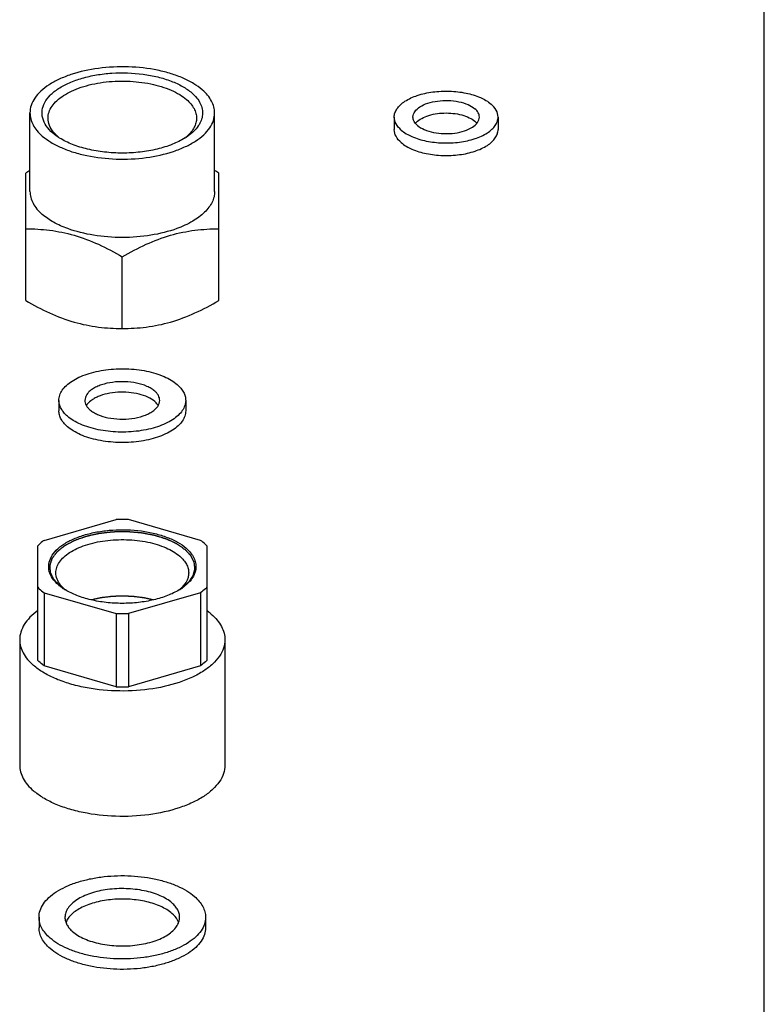
# Model space of a CAD drawing. Units: millimetres. Extents: x -1 to 1401, y -1 to 1981.
# Drawn here: x 837 to 898, y 1116 to 1197 of the extents above; entities that cross this region are included whole.
import ezdxf

# ---------------------------------------------------------------- set-up
doc = ezdxf.new("R2010")
doc.units = ezdxf.units.MM
doc.header["$LTSCALE"] = 129.066667
doc.layers.get('0').update_dxf_attribs({"linetype": 'CONTINUOUS'})
for name, color, linetype in [('02___PRT_ALL_AXES', 7, 'CONTINUOUS'), ('DETAILS', 7, 'CONTINUOUS'), ('GEOM', 7, 'CONTINUOUS')]:
    doc.layers.add(name, color=color, linetype=linetype)

msp = doc.modelspace()

# ---------------------------------------------------------------- linework, layer by layer
at = {"color": 7, "linetype": 'CONTINUOUS'}
for p, q in [((836.719, 1145.91), (836.719, 1135.518)), ((853.719, 1145.91), (853.719, 1135.518))]:
    msp.add_line(p, q, dxfattribs=at)
for centre, radius, start, end in [((842.308, 1153.186), 3.622, 229.11493, 230.76553), ((842.587, 1153.536), 4.07, 230.83076, 234.75152), ((848.228, 1152.134), 2.702, 315.77047, 316.17799), ((842.948, 1154.053), 4.701, 234.79804, 238.62829), ((842.57, 1152.52), 3.23, 229.10991, 230.15356), ((847.552, 1153.96), 4.59, 301.29012, 305.23975)]:
    msp.add_arc(centre, radius, start, end, dxfattribs=at)
for points, knots in [([(839.937, 1150.448), (839.751, 1150.608), (839.432, 1150.946), (839.136, 1151.549), (839.092, 1152.185), (839.308, 1152.804), (839.753, 1153.37), (840.399, 1153.873), (841.221, 1154.301), (842.191, 1154.642), (843.274, 1154.884), (844.821, 1155.061), (846.395, 1155.012), (847.898, 1154.734), (848.91, 1154.425), (849.784, 1154.025), (850.288, 1153.683), (850.502, 1153.498)], [0, 0, 0, 0, 0.049833, 0.093395, 0.134002, 0.176125, 0.223616, 0.278557, 0.341387, 0.411397, 0.487122, 0.566621, 0.727744, 0.804961, 0.877068, 0.942411, 1, 1, 1, 1]), ([(839.719, 1151.453), (839.719, 1151.604), (839.773, 1151.92), (840.005, 1152.366), (840.373, 1152.779), (840.868, 1153.154), (841.474, 1153.483), (842.445, 1153.863), (843.827, 1154.162), (845.571, 1154.244), (847.281, 1154.053), (848.784, 1153.608), (849.647, 1153.118), (849.982, 1152.828)], [0, 0, 0, 0, 0.038828, 0.08054, 0.127225, 0.179953, 0.238926, 0.303722, 0.446864, 0.599577, 0.749849, 0.886149, 1, 1, 1, 1]), ([(849.982, 1152.828), (850.097, 1152.729), (850.302, 1152.524), (850.539, 1152.181), (850.686, 1151.822), (850.719, 1151.573), (850.719, 1151.453)], [0, 0, 0, 0, 0.282031, 0.538318, 0.774656, 1, 1, 1, 1]), ([(850.502, 1153.498), (850.639, 1153.379), (850.884, 1153.132), (851.158, 1152.715), (851.311, 1152.276), (851.334, 1151.828), (851.226, 1151.384), (850.994, 1150.958), (850.646, 1150.557), (850.358, 1150.324), (850.2, 1150.212)], [0, 0, 0, 0, 0.137932, 0.262318, 0.376793, 0.486875, 0.599081, 0.71943, 0.852271, 1, 1, 1, 1]), ([(840.104, 1150.443), (839.985, 1150.593), (839.792, 1150.911), (839.719, 1151.279), (839.719, 1151.453)], [0, 0, 0, 0, 0.522823, 1, 1, 1, 1]), ([(850.719, 1151.453), (850.719, 1151.35), (850.695, 1151.14), (850.549, 1150.716), (850.341, 1150.433), (850.178, 1150.263)], [0, 0, 0, 0, 0.231255, 0.470865, 1, 1, 1, 1]), ([(840.274, 1150.25), (840.258, 1150.266), (840.199, 1150.328), (840.143, 1150.393), (840.104, 1150.443)], [0, 0, 0, 0, 0.255405, 1, 1, 1, 1]), ([(840.456, 1150.078), (840.44, 1150.092), (840.377, 1150.147), (840.317, 1150.205), (840.274, 1150.25)], [0, 0, 0, 0, 0.254908, 1, 1, 1, 1]), ([(850.165, 1150.249), (850.147, 1150.231), (850.073, 1150.158), (849.996, 1150.088), (849.936, 1150.038)], [0, 0, 0, 0, 0.243947, 1, 1, 1, 1]), ([(849.935, 1150.038), (849.63, 1149.852), (848.943, 1149.526), (847.803, 1149.183), (846.541, 1148.97), (845.217, 1148.898), (843.894, 1148.97), (842.632, 1149.184), (841.493, 1149.527), (840.806, 1149.854), (840.501, 1150.039)], [0, 0, 0, 0, 0.109331, 0.23164, 0.363379, 0.500051, 0.636716, 0.768434, 0.890713, 1, 1, 1, 1]), ([(847.788, 1149.208), (847.687, 1149.23), (847.535, 1149.262), (847.358, 1149.3), (847.256, 1149.322), (847.18, 1149.339), (847.117, 1149.352), (847.066, 1149.363), (847.035, 1149.37), (847.009, 1149.375), (846.993, 1149.379), (846.982, 1149.381), (846.976, 1149.382), (846.969, 1149.383), (846.961, 1149.384), (846.941, 1149.387), (846.911, 1149.39), (846.871, 1149.395), (846.83, 1149.4), (846.777, 1149.407), (846.683, 1149.419), (846.55, 1149.436), (846.416, 1149.452), (846.322, 1149.464), (846.269, 1149.471), (846.229, 1149.476), (846.189, 1149.481), (846.159, 1149.484), (846.138, 1149.487), (846.13, 1149.488), (846.123, 1149.489), (846.116, 1149.489), (846.104, 1149.49), (846.087, 1149.491), (846.059, 1149.492), (846.023, 1149.493), (845.967, 1149.495), (845.897, 1149.498), (845.813, 1149.502), (845.729, 1149.505), (845.645, 1149.509), (845.56, 1149.512), (845.476, 1149.516), (845.406, 1149.519), (845.35, 1149.521), (845.308, 1149.523), (845.273, 1149.524), (845.248, 1149.525), (845.234, 1149.526), (845.223, 1149.527), (845.213, 1149.526), (845.199, 1149.525), (845.175, 1149.524), (845.141, 1149.523), (845.1, 1149.521), (845.045, 1149.519), (844.976, 1149.516), (844.894, 1149.513), (844.811, 1149.51), (844.729, 1149.507), (844.646, 1149.503), (844.564, 1149.5), (844.495, 1149.497), (844.44, 1149.495), (844.406, 1149.494), (844.378, 1149.493), (844.361, 1149.492), (844.348, 1149.492), (844.337, 1149.491), (844.327, 1149.489), (844.306, 1149.487), (844.276, 1149.483), (844.235, 1149.478), (844.194, 1149.473), (844.139, 1149.466), (844.043, 1149.454), (843.907, 1149.437), (843.77, 1149.42), (843.674, 1149.409), (843.619, 1149.402), (843.578, 1149.397), (843.537, 1149.392), (843.507, 1149.388), (843.486, 1149.386), (843.478, 1149.384), (843.471, 1149.384), (843.464, 1149.382), (843.453, 1149.38), (843.437, 1149.377), (843.411, 1149.371), (843.38, 1149.364), (843.328, 1149.353), (843.264, 1149.34), (843.188, 1149.323), (843.085, 1149.301), (842.906, 1149.263), (842.753, 1149.23), (842.651, 1149.208)], [0, 0, 0, 0, 0.0625, 0.09375, 0.109375, 0.125, 0.140625, 0.148438, 0.15625, 0.160156, 0.164062, 0.166016, 0.166992, 0.167969, 0.169922, 0.171875, 0.179688, 0.1875, 0.195312, 0.203125, 0.21875, 0.25, 0.28125, 0.296875, 0.304688, 0.3125, 0.320312, 0.328125, 0.330078, 0.332031, 0.333008, 0.333984, 0.335938, 0.339844, 0.34375, 0.351562, 0.359375, 0.375, 0.390625, 0.40625, 0.421875, 0.4375, 0.453125, 0.46875, 0.476562, 0.484375, 0.492188, 0.496094, 0.498047, 0.5, 0.501953, 0.503906, 0.507812, 0.515625, 0.523438, 0.53125, 0.546875, 0.5625, 0.578125, 0.59375, 0.609375, 0.625, 0.640625, 0.648438, 0.65625, 0.660156, 0.664062, 0.666016, 0.667969, 0.669922, 0.671875, 0.679688, 0.6875, 0.695312, 0.703125, 0.71875, 0.75, 0.78125, 0.796875, 0.804688, 0.8125, 0.820312, 0.828125, 0.830078, 0.832031, 0.833008, 0.833984, 0.835938, 0.839844, 0.84375, 0.851562, 0.859375, 0.875, 0.890625, 0.90625, 0.9375, 1, 1, 1, 1]), ([(838.215, 1148.318), (837.987, 1148.152), (837.575, 1147.805), (837.091, 1147.207), (836.789, 1146.571), (836.719, 1146.125), (836.719, 1145.91)], [0, 0, 0, 0, 0.288766, 0.546891, 0.78043, 1, 1, 1, 1]), ([(852.581, 1148.035), (852.552, 1148.06), (852.436, 1148.158), (852.315, 1148.252), (852.221, 1148.32)], [0, 0, 0, 0, 0.244522, 1, 1, 1, 1]), ([(852.581, 1148.035), (852.757, 1147.882), (853.074, 1147.566), (853.441, 1147.036), (853.668, 1146.48), (853.719, 1146.097), (853.719, 1145.91)], [0, 0, 0, 0, 0.282052, 0.538324, 0.774662, 1, 1, 1, 1]), ([(836.719, 1145.91), (836.719, 1145.724), (836.771, 1145.34), (836.997, 1144.785), (837.365, 1144.254), (837.682, 1143.938), (837.858, 1143.785)], [0, 0, 0, 0, 0.225338, 0.461676, 0.717948, 1, 1, 1, 1]), ([(853.719, 1145.91), (853.719, 1145.676), (853.636, 1145.188), (853.278, 1144.5), (852.708, 1143.86), (851.945, 1143.281), (851.007, 1142.772), (849.507, 1142.186), (847.37, 1141.724), (844.676, 1141.596), (842.428, 1141.847), (840.752, 1142.273), (839.637, 1142.68), (838.668, 1143.173), (838.104, 1143.572), (837.858, 1143.785)], [0, 0, 0, 0, 0.038809, 0.0805, 0.127163, 0.179864, 0.238807, 0.303571, 0.446642, 0.599278, 0.749474, 0.820053, 0.885888, 0.946044, 1, 1, 1, 1]), ([(836.719, 1135.518), (836.719, 1135.332), (836.771, 1134.948), (836.997, 1134.393), (837.365, 1133.862), (837.682, 1133.546), (837.858, 1133.393)], [0, 0, 0, 0, 0.225338, 0.461676, 0.717948, 1, 1, 1, 1]), ([(853.719, 1135.518), (853.719, 1135.284), (853.636, 1134.796), (853.278, 1134.108), (852.708, 1133.468), (851.945, 1132.888), (851.007, 1132.38), (849.507, 1131.794), (847.37, 1131.332), (844.676, 1131.204), (842.428, 1131.455), (840.752, 1131.88), (839.637, 1132.288), (838.668, 1132.781), (838.104, 1133.18), (837.858, 1133.393)], [0, 0, 0, 0, 0.038809, 0.0805, 0.127163, 0.179864, 0.238807, 0.303571, 0.446642, 0.599278, 0.749474, 0.820053, 0.885888, 0.946044, 1, 1, 1, 1])]:
    msp.add_open_spline(points, degree=3, knots=knots, dxfattribs=at)
at = {"color": 2, "linetype": 'CONTINUOUS'}
for points, knots in [([(840.023, 1150.386), (839.983, 1150.43), (839.922, 1150.497), (839.842, 1150.586), (839.781, 1150.652), (839.731, 1150.708), (839.691, 1150.752), (839.66, 1150.786), (839.63, 1150.819), (839.605, 1150.847), (839.585, 1150.869), (839.572, 1150.883), (839.562, 1150.894), (839.555, 1150.902), (839.548, 1150.909), (839.544, 1150.914), (839.541, 1150.917), (839.539, 1150.919), (839.538, 1150.921), (839.537, 1150.924), (839.535, 1150.929), (839.531, 1150.937), (839.527, 1150.946), (839.521, 1150.958), (839.514, 1150.973), (839.503, 1150.996), (839.489, 1151.026), (839.473, 1151.062), (839.456, 1151.097), (839.434, 1151.145), (839.406, 1151.204), (839.378, 1151.263), (839.356, 1151.311), (839.339, 1151.347), (839.322, 1151.382), (839.308, 1151.412), (839.297, 1151.436), (839.29, 1151.451), (839.285, 1151.462), (839.28, 1151.471), (839.277, 1151.479), (839.274, 1151.484), (839.273, 1151.487), (839.272, 1151.489), (839.272, 1151.491), (839.272, 1151.494), (839.271, 1151.5), (839.271, 1151.507), (839.27, 1151.517), (839.269, 1151.529), (839.268, 1151.544), (839.266, 1151.568), (839.264, 1151.599), (839.262, 1151.635), (839.259, 1151.672), (839.256, 1151.721), (839.252, 1151.782), (839.247, 1151.843), (839.244, 1151.891), (839.241, 1151.928), (839.239, 1151.958), (839.238, 1151.983), (839.236, 1152.001), (839.235, 1152.019), (839.234, 1152.035), (839.233, 1152.047), (839.232, 1152.056), (839.232, 1152.064), (839.231, 1152.069), (839.231, 1152.072), (839.231, 1152.074), (839.232, 1152.077), (839.233, 1152.08), (839.235, 1152.085), (839.237, 1152.093), (839.24, 1152.102), (839.244, 1152.114), (839.249, 1152.129), (839.255, 1152.148), (839.261, 1152.166), (839.269, 1152.191), (839.279, 1152.221), (839.291, 1152.258), (839.307, 1152.307), (839.327, 1152.368), (839.347, 1152.43), (839.364, 1152.479), (839.376, 1152.515), (839.388, 1152.552), (839.398, 1152.583), (839.406, 1152.607), (839.411, 1152.623), (839.415, 1152.635), (839.418, 1152.644), (839.42, 1152.652), (839.422, 1152.657), (839.423, 1152.66), (839.423, 1152.662), (839.425, 1152.664), (839.427, 1152.667), (839.431, 1152.672), (839.437, 1152.679), (839.443, 1152.688), (839.452, 1152.699), (839.462, 1152.714), (839.48, 1152.737), (839.501, 1152.765), (839.527, 1152.799), (839.552, 1152.834), (839.587, 1152.879), (839.63, 1152.936), (839.673, 1152.993), (839.707, 1153.039), (839.733, 1153.073), (839.758, 1153.108), (839.78, 1153.136), (839.797, 1153.159), (839.808, 1153.173), (839.816, 1153.185), (839.823, 1153.193), (839.828, 1153.2), (839.832, 1153.205), (839.834, 1153.208), (839.836, 1153.21), (839.838, 1153.212), (839.841, 1153.215), (839.847, 1153.219), (839.855, 1153.226), (839.865, 1153.234), (839.878, 1153.244), (839.894, 1153.257), (839.919, 1153.278), (839.951, 1153.304), (839.99, 1153.335), (840.029, 1153.366), (840.08, 1153.407), (840.144, 1153.459), (840.209, 1153.511), (840.26, 1153.553), (840.299, 1153.584), (840.337, 1153.615), (840.369, 1153.641), (840.395, 1153.661), (840.411, 1153.674), (840.424, 1153.685), (840.434, 1153.692), (840.442, 1153.699), (840.447, 1153.704), (840.45, 1153.706), (840.453, 1153.708), (840.456, 1153.71), (840.46, 1153.712), (840.467, 1153.716), (840.478, 1153.721), (840.49, 1153.728), (840.507, 1153.737), (840.528, 1153.748), (840.561, 1153.766), (840.603, 1153.788), (840.652, 1153.815), (840.702, 1153.842), (840.769, 1153.878), (840.852, 1153.922), (840.935, 1153.967), (841.002, 1154.002), (841.052, 1154.029), (841.102, 1154.056), (841.143, 1154.078), (841.177, 1154.096), (841.197, 1154.107), (841.214, 1154.116), (841.226, 1154.123), (841.237, 1154.128), (841.244, 1154.132), (841.248, 1154.135), (841.251, 1154.136), (841.255, 1154.138), (841.26, 1154.139), (841.269, 1154.143), (841.282, 1154.147), (841.297, 1154.153), (841.317, 1154.16), (841.342, 1154.169), (841.382, 1154.183), (841.433, 1154.201), (841.493, 1154.223), (841.554, 1154.245), (841.635, 1154.274), (841.735, 1154.31), (841.836, 1154.346), (841.917, 1154.375), (841.977, 1154.397), (842.038, 1154.419), (842.088, 1154.437), (842.129, 1154.451), (842.154, 1154.46), (842.174, 1154.468), (842.189, 1154.473), (842.202, 1154.478), (842.21, 1154.481), (842.216, 1154.483), (842.219, 1154.484), (842.223, 1154.485), (842.229, 1154.486), (842.239, 1154.488), (842.253, 1154.492), (842.269, 1154.495), (842.291, 1154.5), (842.319, 1154.507), (842.364, 1154.517), (842.419, 1154.529), (842.486, 1154.544), (842.553, 1154.56), (842.641, 1154.58), (842.752, 1154.605), (842.864, 1154.63), (842.952, 1154.65), (843.019, 1154.665), (843.086, 1154.68), (843.141, 1154.693), (843.186, 1154.703), (843.213, 1154.709), (843.236, 1154.715), (843.252, 1154.718), (843.266, 1154.721), (843.276, 1154.724), (843.282, 1154.725), (843.286, 1154.726), (843.29, 1154.726), (843.296, 1154.727), (843.306, 1154.728), (843.321, 1154.73), (843.339, 1154.732), (843.363, 1154.735), (843.393, 1154.738), (843.44, 1154.744), (843.499, 1154.751), (843.571, 1154.759), (843.642, 1154.768), (843.737, 1154.779), (843.856, 1154.793), (843.974, 1154.807), (844.069, 1154.818), (844.141, 1154.826), (844.212, 1154.834), (844.271, 1154.841), (844.319, 1154.847), (844.354, 1154.851), (844.384, 1154.855), (844.405, 1154.857), (844.417, 1154.858), (844.426, 1154.86), (844.435, 1154.86), (844.447, 1154.86), (844.468, 1154.86), (844.499, 1154.861), (844.535, 1154.861), (844.584, 1154.862), (844.645, 1154.863), (844.718, 1154.865), (844.791, 1154.866), (844.889, 1154.868), (845.011, 1154.87), (845.133, 1154.872), (845.23, 1154.874), (845.303, 1154.875), (845.377, 1154.876), (845.438, 1154.877), (845.486, 1154.878), (845.523, 1154.879), (845.553, 1154.879), (845.575, 1154.88), (845.587, 1154.88), (845.596, 1154.88), (845.605, 1154.879), (845.617, 1154.878), (845.639, 1154.876), (845.67, 1154.874), (845.706, 1154.871), (845.755, 1154.867), (845.817, 1154.862), (845.89, 1154.856), (845.964, 1154.85), (846.062, 1154.842), (846.184, 1154.832), (846.307, 1154.822), (846.405, 1154.814), (846.478, 1154.808), (846.552, 1154.802), (846.613, 1154.797), (846.662, 1154.793), (846.693, 1154.79), (846.717, 1154.788), (846.735, 1154.787), (846.751, 1154.785), (846.761, 1154.785), (846.768, 1154.784), (846.772, 1154.784), (846.776, 1154.783), (846.782, 1154.782), (846.792, 1154.78), (846.806, 1154.777), (846.824, 1154.774), (846.846, 1154.77), (846.875, 1154.764), (846.921, 1154.756), (846.978, 1154.745), (847.046, 1154.732), (847.115, 1154.719), (847.206, 1154.702), (847.32, 1154.681), (847.434, 1154.659), (847.526, 1154.642), (847.594, 1154.629), (847.663, 1154.616), (847.72, 1154.606), (847.766, 1154.597), (847.794, 1154.592), (847.817, 1154.587), (847.834, 1154.584), (847.848, 1154.581), (847.858, 1154.58), (847.864, 1154.578), (847.868, 1154.578), (847.872, 1154.576), (847.877, 1154.575), (847.886, 1154.572), (847.899, 1154.568), (847.915, 1154.563), (847.936, 1154.557), (847.962, 1154.549), (848.003, 1154.536), (848.055, 1154.52), (848.117, 1154.501), (848.179, 1154.481), (848.262, 1154.456), (848.366, 1154.423), (848.47, 1154.391), (848.553, 1154.366), (848.615, 1154.346), (848.677, 1154.327), (848.729, 1154.311), (848.77, 1154.298), (848.796, 1154.29), (848.817, 1154.284), (848.832, 1154.279), (848.845, 1154.275), (848.854, 1154.272), (848.86, 1154.27), (848.864, 1154.269), (848.867, 1154.268), (848.871, 1154.266), (848.879, 1154.262), (848.89, 1154.257), (848.904, 1154.25), (848.922, 1154.242), (848.944, 1154.232), (848.98, 1154.215), (849.024, 1154.194), (849.078, 1154.169), (849.131, 1154.144), (849.203, 1154.111), (849.292, 1154.069), (849.381, 1154.028), (849.452, 1153.995), (849.506, 1153.97), (849.559, 1153.945), (849.604, 1153.924), (849.64, 1153.907), (849.662, 1153.897), (849.68, 1153.889), (849.693, 1153.882), (849.704, 1153.877), (849.712, 1153.873), (849.717, 1153.871), (849.72, 1153.87), (849.723, 1153.868), (849.726, 1153.865), (849.733, 1153.861), (849.742, 1153.855), (849.753, 1153.847), (849.767, 1153.837), (849.785, 1153.824), (849.814, 1153.804), (849.85, 1153.779), (849.894, 1153.749), (849.937, 1153.719), (849.995, 1153.678), (850.068, 1153.628), (850.155, 1153.567), (850.271, 1153.487), (850.357, 1153.426), (850.415, 1153.386)], [0, 0, 0, 0, 0.015625, 0.023438, 0.03125, 0.039062, 0.042969, 0.046875, 0.050781, 0.054688, 0.056641, 0.058594, 0.05957, 0.060547, 0.061523, 0.062012, 0.062256, 0.0625, 0.062744, 0.062988, 0.063477, 0.064453, 0.06543, 0.066406, 0.068359, 0.070312, 0.074219, 0.078125, 0.082031, 0.085938, 0.09375, 0.101562, 0.105469, 0.109375, 0.113281, 0.117188, 0.119141, 0.121094, 0.12207, 0.123047, 0.124023, 0.124512, 0.124756, 0.125, 0.125244, 0.125488, 0.125977, 0.126953, 0.12793, 0.128906, 0.130859, 0.132812, 0.136719, 0.140625, 0.144531, 0.148438, 0.15625, 0.164062, 0.167969, 0.171875, 0.175781, 0.177734, 0.179688, 0.181641, 0.183594, 0.18457, 0.185547, 0.186523, 0.187012, 0.187256, 0.1875, 0.187744, 0.187988, 0.188477, 0.189453, 0.19043, 0.191406, 0.193359, 0.195312, 0.197266, 0.199219, 0.203125, 0.207031, 0.210938, 0.21875, 0.226562, 0.230469, 0.234375, 0.238281, 0.242188, 0.244141, 0.246094, 0.24707, 0.248047, 0.249023, 0.249512, 0.249756, 0.25, 0.250244, 0.250488, 0.250977, 0.251953, 0.25293, 0.253906, 0.255859, 0.257812, 0.261719, 0.265625, 0.269531, 0.273438, 0.28125, 0.289062, 0.292969, 0.296875, 0.300781, 0.304688, 0.306641, 0.308594, 0.30957, 0.310547, 0.311523, 0.312012, 0.312256, 0.3125, 0.312744, 0.312988, 0.313477, 0.314453, 0.31543, 0.316406, 0.318359, 0.320312, 0.324219, 0.328125, 0.332031, 0.335938, 0.34375, 0.351562, 0.355469, 0.359375, 0.363281, 0.367188, 0.369141, 0.371094, 0.37207, 0.373047, 0.374023, 0.374512, 0.374756, 0.375, 0.375244, 0.375488, 0.375977, 0.376953, 0.37793, 0.378906, 0.380859, 0.382812, 0.386719, 0.390625, 0.394531, 0.398438, 0.40625, 0.414062, 0.417969, 0.421875, 0.425781, 0.429688, 0.431641, 0.433594, 0.43457, 0.435547, 0.436523, 0.437012, 0.437256, 0.4375, 0.437744, 0.437988, 0.438477, 0.439453, 0.44043, 0.441406, 0.443359, 0.445312, 0.449219, 0.453125, 0.457031, 0.460938, 0.46875, 0.476562, 0.480469, 0.484375, 0.488281, 0.492188, 0.494141, 0.496094, 0.49707, 0.498047, 0.499023, 0.499512, 0.499756, 0.5, 0.500244, 0.500488, 0.500977, 0.501953, 0.50293, 0.503906, 0.505859, 0.507812, 0.511719, 0.515625, 0.519531, 0.523438, 0.53125, 0.539062, 0.542969, 0.546875, 0.550781, 0.554688, 0.556641, 0.558594, 0.55957, 0.560547, 0.561523, 0.562012, 0.562256, 0.5625, 0.562744, 0.562988, 0.563477, 0.564453, 0.56543, 0.566406, 0.568359, 0.570312, 0.574219, 0.578125, 0.582031, 0.585938, 0.59375, 0.601562, 0.605469, 0.609375, 0.613281, 0.617188, 0.619141, 0.621094, 0.623047, 0.624023, 0.624512, 0.625, 0.625488, 0.625977, 0.626953, 0.628906, 0.630859, 0.632812, 0.636719, 0.640625, 0.644531, 0.648438, 0.65625, 0.664062, 0.667969, 0.671875, 0.675781, 0.679688, 0.681641, 0.683594, 0.685547, 0.686523, 0.687012, 0.6875, 0.687988, 0.688477, 0.689453, 0.691406, 0.693359, 0.695312, 0.699219, 0.703125, 0.707031, 0.710938, 0.71875, 0.726562, 0.730469, 0.734375, 0.738281, 0.742188, 0.744141, 0.746094, 0.74707, 0.748047, 0.749023, 0.749512, 0.749756, 0.75, 0.750244, 0.750488, 0.750977, 0.751953, 0.75293, 0.753906, 0.755859, 0.757812, 0.761719, 0.765625, 0.769531, 0.773438, 0.78125, 0.789062, 0.792969, 0.796875, 0.800781, 0.804688, 0.806641, 0.808594, 0.80957, 0.810547, 0.811523, 0.812012, 0.812256, 0.8125, 0.812744, 0.812988, 0.813477, 0.814453, 0.81543, 0.816406, 0.818359, 0.820312, 0.824219, 0.828125, 0.832031, 0.835938, 0.84375, 0.851562, 0.855469, 0.859375, 0.863281, 0.867188, 0.869141, 0.871094, 0.87207, 0.873047, 0.874023, 0.874512, 0.874756, 0.875, 0.875244, 0.875488, 0.875977, 0.876953, 0.87793, 0.878906, 0.880859, 0.882812, 0.886719, 0.890625, 0.894531, 0.898438, 0.90625, 0.914062, 0.917969, 0.921875, 0.925781, 0.929688, 0.931641, 0.933594, 0.93457, 0.935547, 0.936523, 0.937012, 0.937256, 0.9375, 0.937744, 0.937988, 0.938477, 0.939453, 0.94043, 0.941406, 0.943359, 0.945312, 0.949219, 0.953125, 0.957031, 0.960938, 0.96875, 0.976562, 0.984375, 1, 1, 1, 1]), ([(850.415, 1153.386), (850.444, 1153.354), (850.502, 1153.291), (850.575, 1153.213), (850.633, 1153.15), (850.676, 1153.103), (850.719, 1153.055), (850.763, 1153.008), (850.799, 1152.969), (850.824, 1152.941), (850.839, 1152.926), (850.85, 1152.914), (850.861, 1152.902), (850.869, 1152.893), (850.874, 1152.887), (850.876, 1152.885), (850.878, 1152.883), (850.879, 1152.881), (850.881, 1152.877), (850.884, 1152.872), (850.888, 1152.863), (850.894, 1152.852), (850.902, 1152.835), (850.913, 1152.814), (850.926, 1152.788), (850.943, 1152.754), (850.964, 1152.711), (850.99, 1152.66), (851.015, 1152.608), (851.041, 1152.557), (851.066, 1152.506), (851.088, 1152.463), (851.105, 1152.429), (851.118, 1152.403), (851.128, 1152.382), (851.137, 1152.364), (851.142, 1152.354), (851.147, 1152.345), (851.149, 1152.34), (851.151, 1152.336), (851.152, 1152.334), (851.152, 1152.332), (851.152, 1152.329), (851.153, 1152.323), (851.154, 1152.313), (851.156, 1152.3), (851.157, 1152.287), (851.159, 1152.27), (851.163, 1152.239), (851.168, 1152.196), (851.174, 1152.144), (851.18, 1152.092), (851.186, 1152.041), (851.192, 1151.989), (851.197, 1151.945), (851.201, 1151.911), (851.204, 1151.885), (851.207, 1151.859), (851.209, 1151.837), (851.211, 1151.82), (851.212, 1151.809), (851.213, 1151.801), (851.214, 1151.794), (851.215, 1151.789), (851.215, 1151.785), (851.215, 1151.783), (851.216, 1151.781), (851.215, 1151.78), (851.215, 1151.777), (851.214, 1151.774), (851.212, 1151.768), (851.211, 1151.762), (851.208, 1151.753), (851.205, 1151.742), (851.201, 1151.724), (851.195, 1151.702), (851.188, 1151.676), (851.182, 1151.65), (851.172, 1151.615), (851.161, 1151.571), (851.147, 1151.519), (851.134, 1151.466), (851.12, 1151.414), (851.107, 1151.361), (851.095, 1151.317), (851.087, 1151.287), (851.083, 1151.269), (851.079, 1151.256), (851.076, 1151.243), (851.073, 1151.233), (851.072, 1151.227), (851.071, 1151.224), (851.07, 1151.222), (851.069, 1151.22), (851.067, 1151.216), (851.063, 1151.211), (851.058, 1151.202), (851.051, 1151.192), (851.04, 1151.175), (851.026, 1151.154), (851.01, 1151.129), (850.988, 1151.096), (850.96, 1151.054), (850.927, 1151.003), (850.894, 1150.953), (850.861, 1150.903), (850.828, 1150.852), (850.8, 1150.811), (850.778, 1150.777), (850.762, 1150.752), (850.748, 1150.731), (850.737, 1150.714), (850.73, 1150.704), (850.724, 1150.695), (850.721, 1150.69), (850.719, 1150.686), (850.717, 1150.684), (850.715, 1150.682), (850.712, 1150.68), (850.706, 1150.674), (850.696, 1150.666), (850.683, 1150.654), (850.671, 1150.642), (850.653, 1150.627), (850.624, 1150.6), (850.581, 1150.562), (850.53, 1150.515), (850.478, 1150.469), (850.427, 1150.423), (850.359, 1150.361), (850.273, 1150.284), (850.205, 1150.223), (850.171, 1150.192)], [0, 0, 0, 0, 0.03125, 0.0625, 0.078125, 0.09375, 0.109375, 0.125, 0.140625, 0.148438, 0.152344, 0.15625, 0.160156, 0.164062, 0.165039, 0.166016, 0.166504, 0.166992, 0.167969, 0.169922, 0.171875, 0.175781, 0.179688, 0.1875, 0.195312, 0.203125, 0.21875, 0.234375, 0.25, 0.265625, 0.28125, 0.296875, 0.304688, 0.3125, 0.320312, 0.324219, 0.328125, 0.330078, 0.332031, 0.333008, 0.333496, 0.333984, 0.334961, 0.335938, 0.339844, 0.34375, 0.347656, 0.351562, 0.359375, 0.375, 0.390625, 0.40625, 0.421875, 0.4375, 0.453125, 0.460938, 0.46875, 0.476562, 0.484375, 0.488281, 0.492188, 0.494141, 0.496094, 0.498047, 0.499023, 0.499512, 0.5, 0.500488, 0.500977, 0.501953, 0.503906, 0.505859, 0.507812, 0.511719, 0.515625, 0.523438, 0.53125, 0.539062, 0.546875, 0.5625, 0.578125, 0.59375, 0.609375, 0.625, 0.640625, 0.648438, 0.652344, 0.65625, 0.660156, 0.664062, 0.665039, 0.666016, 0.666504, 0.666992, 0.667969, 0.669922, 0.671875, 0.675781, 0.679688, 0.6875, 0.695312, 0.703125, 0.71875, 0.734375, 0.75, 0.765625, 0.78125, 0.796875, 0.804688, 0.8125, 0.820312, 0.824219, 0.828125, 0.830078, 0.832031, 0.833008, 0.833496, 0.833984, 0.834961, 0.835938, 0.839844, 0.84375, 0.847656, 0.851562, 0.859375, 0.875, 0.890625, 0.90625, 0.921875, 0.9375, 0.96875, 1, 1, 1, 1]), ([(840.271, 1150.189), (840.267, 1150.192), (840.26, 1150.197), (840.251, 1150.204), (840.246, 1150.208), (840.242, 1150.211), (840.239, 1150.213), (840.237, 1150.215), (840.234, 1150.217), (840.229, 1150.221), (840.222, 1150.226), (840.21, 1150.235), (840.196, 1150.246), (840.181, 1150.257), (840.17, 1150.265), (840.162, 1150.272), (840.155, 1150.278), (840.15, 1150.281), (840.147, 1150.284), (840.145, 1150.285), (840.143, 1150.286), (840.141, 1150.288), (840.137, 1150.291), (840.132, 1150.295), (840.126, 1150.3), (840.121, 1150.304), (840.117, 1150.308), (840.114, 1150.31), (840.112, 1150.311), (840.109, 1150.314), (840.105, 1150.318), (840.098, 1150.323), (840.087, 1150.332), (840.076, 1150.341), (840.065, 1150.35), (840.048, 1150.365), (840.034, 1150.376), (840.023, 1150.386)], [0, 0, 0, 0, 0.0625, 0.09375, 0.125, 0.140625, 0.15625, 0.164062, 0.171875, 0.1875, 0.21875, 0.25, 0.3125, 0.375, 0.40625, 0.4375, 0.46875, 0.484375, 0.492188, 0.5, 0.507812, 0.515625, 0.53125, 0.5625, 0.59375, 0.625, 0.640625, 0.65625, 0.664062, 0.671875, 0.6875, 0.71875, 0.75, 0.8125, 0.84375, 0.875, 1, 1, 1, 1])]:
    msp.add_open_spline(points, degree=3, knots=knots, dxfattribs=at)
at = {"layer": '02___PRT_ALL_AXES', "color": 7, "linetype": 'CONTINUOUS'}
for p, q in [((839.969, 1165.737), (839.969, 1164.871)), ((850.469, 1165.737), (850.469, 1164.871)), ((838.319, 1122.913), (838.319, 1122.047)), ((852.119, 1122.913), (852.119, 1122.047))]:
    msp.add_line(p, q, dxfattribs=at)
for points, knots in [([(839.969, 1165.737), (839.969, 1165.882), (840.021, 1166.183), (840.242, 1166.608), (840.594, 1167.003), (841.065, 1167.361), (841.644, 1167.675), (842.316, 1167.938), (843.064, 1168.143), (844.149, 1168.335), (845.555, 1168.401), (846.943, 1168.246), (847.979, 1167.984), (848.667, 1167.732), (849.266, 1167.428), (849.614, 1167.181), (849.766, 1167.05)], [0, 0, 0, 0, 0.038803, 0.080487, 0.127142, 0.179835, 0.238769, 0.303523, 0.373232, 0.446729, 0.599341, 0.749514, 0.820081, 0.885906, 0.946052, 1, 1, 1, 1]), ([(847.904, 1166.512), (847.814, 1166.59), (847.609, 1166.735), (847.117, 1166.985), (846.38, 1167.203), (845.417, 1167.31), (844.435, 1167.264), (843.655, 1167.095), (843.108, 1166.881), (842.766, 1166.696), (842.488, 1166.485), (842.28, 1166.251), (842.15, 1166), (842.119, 1165.822), (842.119, 1165.737)], [0, 0, 0, 0, 0.053966, 0.114135, 0.250394, 0.400622, 0.553287, 0.696384, 0.761158, 0.820111, 0.872819, 0.919488, 0.961184, 1, 1, 1, 1]), ([(849.766, 1167.05), (849.875, 1166.955), (850.071, 1166.76), (850.298, 1166.432), (850.437, 1166.089), (850.469, 1165.852), (850.469, 1165.737)], [0, 0, 0, 0, 0.282048, 0.538326, 0.774661, 1, 1, 1, 1]), ([(840.673, 1164.425), (840.564, 1164.519), (840.368, 1164.714), (840.141, 1165.042), (840.001, 1165.385), (839.969, 1165.622), (839.969, 1165.737)], [0, 0, 0, 0, 0.282048, 0.538326, 0.774661, 1, 1, 1, 1]), ([(850.469, 1165.737), (850.469, 1165.593), (850.418, 1165.291), (850.197, 1164.866), (849.845, 1164.471), (849.373, 1164.113), (848.794, 1163.799), (848.123, 1163.536), (847.375, 1163.331), (846.289, 1163.139), (844.884, 1163.073), (843.495, 1163.228), (842.46, 1163.49), (841.772, 1163.742), (841.173, 1164.046), (840.824, 1164.293), (840.673, 1164.425)], [0, 0, 0, 0, 0.038803, 0.080487, 0.127142, 0.179835, 0.238769, 0.303523, 0.373232, 0.446729, 0.599341, 0.749514, 0.820081, 0.885906, 0.946052, 1, 1, 1, 1]), ([(842.119, 1165.737), (842.119, 1165.669), (842.138, 1165.529), (842.221, 1165.327), (842.355, 1165.133), (842.47, 1165.018), (842.535, 1164.962)], [0, 0, 0, 0, 0.225341, 0.461667, 0.717978, 1, 1, 1, 1]), ([(847.904, 1165.646), (847.737, 1165.79), (847.317, 1166.041), (846.583, 1166.287), (845.739, 1166.421), (844.853, 1166.432), (843.998, 1166.319), (843.343, 1166.122), (842.896, 1165.905), (842.549, 1165.68), (842.335, 1165.464), (842.242, 1165.303)], [0, 0, 0, 0, 0.107888, 0.235531, 0.377026, 0.523956, 0.667051, 0.797638, 0.856171, 0.909453, 1, 1, 1, 1]), ([(842.535, 1164.962), (842.624, 1164.884), (842.83, 1164.739), (843.322, 1164.489), (844.058, 1164.272), (845.021, 1164.164), (846.004, 1164.21), (846.783, 1164.379), (847.33, 1164.593), (847.672, 1164.778), (847.951, 1164.989), (848.159, 1165.223), (848.289, 1165.474), (848.319, 1165.652), (848.319, 1165.737)], [0, 0, 0, 0, 0.053966, 0.114135, 0.250394, 0.400622, 0.553287, 0.696384, 0.761158, 0.820111, 0.872819, 0.919488, 0.961184, 1, 1, 1, 1]), ([(848.319, 1165.737), (848.319, 1165.805), (848.3, 1165.945), (848.218, 1166.148), (848.084, 1166.341), (847.968, 1166.456), (847.904, 1166.512)], [0, 0, 0, 0, 0.225341, 0.461667, 0.717978, 1, 1, 1, 1]), ([(848.195, 1165.305), (848.178, 1165.335), (848.096, 1165.461), (847.991, 1165.571), (847.904, 1165.646)], [0, 0, 0, 0, 0.234295, 1, 1, 1, 1]), ([(840.673, 1163.559), (840.564, 1163.653), (840.368, 1163.848), (840.141, 1164.176), (840.001, 1164.519), (839.969, 1164.756), (839.969, 1164.871)], [0, 0, 0, 0, 0.282048, 0.538326, 0.774661, 1, 1, 1, 1]), ([(850.469, 1164.871), (850.469, 1164.726), (850.418, 1164.425), (850.197, 1164), (849.845, 1163.605), (849.373, 1163.247), (848.794, 1162.933), (848.123, 1162.67), (847.375, 1162.465), (846.289, 1162.273), (844.884, 1162.207), (843.495, 1162.362), (842.46, 1162.624), (841.772, 1162.876), (841.173, 1163.18), (840.824, 1163.427), (840.673, 1163.559)], [0, 0, 0, 0, 0.038803, 0.080487, 0.127142, 0.179835, 0.238769, 0.303523, 0.373232, 0.446729, 0.599341, 0.749514, 0.820081, 0.885906, 0.946052, 1, 1, 1, 1]), ([(838.319, 1122.913), (838.319, 1123.103), (838.387, 1123.499), (838.677, 1124.058), (839.14, 1124.577), (839.76, 1125.048), (840.521, 1125.46), (841.404, 1125.806), (842.386, 1126.076), (843.813, 1126.328), (845.66, 1126.415), (847.485, 1126.211), (848.846, 1125.866), (849.751, 1125.535), (850.537, 1125.135), (850.995, 1124.811), (851.195, 1124.638)], [0, 0, 0, 0, 0.038803, 0.080487, 0.127142, 0.179835, 0.238769, 0.303523, 0.373232, 0.446729, 0.599341, 0.749514, 0.820081, 0.885906, 0.946052, 1, 1, 1, 1]), ([(849.333, 1124.101), (849.196, 1124.22), (848.88, 1124.443), (848.339, 1124.718), (847.716, 1124.946), (846.779, 1125.184), (845.523, 1125.324), (844.017, 1125.253), (842.823, 1124.994), (841.985, 1124.667), (841.461, 1124.383), (841.034, 1124.059), (840.716, 1123.701), (840.516, 1123.317), (840.469, 1123.044), (840.469, 1122.913)], [0, 0, 0, 0, 0.053957, 0.114114, 0.17995, 0.25053, 0.40073, 0.553367, 0.696437, 0.7612, 0.820142, 0.872841, 0.919502, 0.961191, 1, 1, 1, 1]), ([(849.333, 1123.235), (849.066, 1123.466), (848.388, 1123.864), (847.203, 1124.244), (845.846, 1124.437), (844.434, 1124.425), (843.092, 1124.21), (842.085, 1123.863), (841.421, 1123.489), (841.03, 1123.186), (840.732, 1122.855), (840.597, 1122.608), (840.55, 1122.484)], [0, 0, 0, 0, 0.109885, 0.24045, 0.384976, 0.534031, 0.677419, 0.80591, 0.862548, 0.913531, 0.959057, 1, 1, 1, 1]), ([(851.195, 1124.638), (851.338, 1124.514), (851.596, 1124.257), (851.894, 1123.827), (852.077, 1123.376), (852.119, 1123.065), (852.119, 1122.913)], [0, 0, 0, 0, 0.282048, 0.538326, 0.774661, 1, 1, 1, 1]), ([(849.969, 1122.913), (849.969, 1123.018), (849.94, 1123.232), (849.814, 1123.542), (849.609, 1123.839), (849.432, 1124.015), (849.333, 1124.101)], [0, 0, 0, 0, 0.22534, 0.46167, 0.717967, 1, 1, 1, 1]), ([(839.244, 1121.188), (839.1, 1121.312), (838.843, 1121.569), (838.545, 1122), (838.361, 1122.45), (838.319, 1122.762), (838.319, 1122.913)], [0, 0, 0, 0, 0.282048, 0.538326, 0.774661, 1, 1, 1, 1]), ([(852.119, 1122.913), (852.119, 1122.723), (852.052, 1122.327), (851.761, 1121.768), (851.299, 1121.249), (850.679, 1120.779), (849.918, 1120.366), (849.035, 1120.021), (848.052, 1119.751), (846.626, 1119.498), (844.778, 1119.411), (842.954, 1119.615), (841.593, 1119.96), (840.688, 1120.291), (839.901, 1120.691), (839.443, 1121.015), (839.244, 1121.188)], [0, 0, 0, 0, 0.038803, 0.080487, 0.127142, 0.179835, 0.238769, 0.303523, 0.373232, 0.446729, 0.599341, 0.749514, 0.820081, 0.885906, 0.946052, 1, 1, 1, 1]), ([(840.469, 1122.913), (840.469, 1122.809), (840.498, 1122.594), (840.625, 1122.284), (840.83, 1121.988), (841.007, 1121.811), (841.106, 1121.726)], [0, 0, 0, 0, 0.22534, 0.46167, 0.717967, 1, 1, 1, 1]), ([(841.106, 1121.726), (841.243, 1121.607), (841.558, 1121.384), (842.1, 1121.108), (842.723, 1120.88), (843.66, 1120.643), (844.916, 1120.503), (846.421, 1120.574), (847.616, 1120.832), (848.454, 1121.16), (848.978, 1121.444), (849.404, 1121.768), (849.723, 1122.125), (849.923, 1122.51), (849.969, 1122.783), (849.969, 1122.913)], [0, 0, 0, 0, 0.053957, 0.114114, 0.17995, 0.25053, 0.40073, 0.553367, 0.696437, 0.7612, 0.820142, 0.872841, 0.919502, 0.961191, 1, 1, 1, 1]), ([(849.891, 1122.476), (849.866, 1122.545), (849.733, 1122.832), (849.517, 1123.075), (849.333, 1123.235)], [0, 0, 0, 0, 0.22951, 1, 1, 1, 1]), ([(839.244, 1120.322), (839.1, 1120.446), (838.843, 1120.703), (838.545, 1121.134), (838.361, 1121.584), (838.319, 1121.896), (838.319, 1122.047)], [0, 0, 0, 0, 0.282048, 0.538326, 0.774661, 1, 1, 1, 1]), ([(852.119, 1122.047), (852.119, 1121.857), (852.052, 1121.461), (851.761, 1120.902), (851.299, 1120.383), (850.679, 1119.913), (849.918, 1119.5), (849.035, 1119.154), (848.052, 1118.885), (846.626, 1118.632), (844.778, 1118.545), (842.954, 1118.749), (841.593, 1119.094), (840.688, 1119.425), (839.901, 1119.825), (839.443, 1120.149), (839.244, 1120.322)], [0, 0, 0, 0, 0.038803, 0.080487, 0.127142, 0.179835, 0.238769, 0.303523, 0.373232, 0.446729, 0.599341, 0.749514, 0.820081, 0.885906, 0.946052, 1, 1, 1, 1])]:
    msp.add_open_spline(points, degree=3, knots=knots, dxfattribs=at)
at = {"layer": 'DETAILS', "color": 2, "linetype": 'CONTINUOUS'}
msp.add_line((898.384, 1022.222), (898.405, 1298.303), dxfattribs=at)
at = {"layer": 'GEOM', "color": 7, "linetype": 'CONTINUOUS'}
for p, q in [((837.569, 1183.058), (837.569, 1189.553)), ((852.869, 1183.058), (852.869, 1189.553)), ((867.748, 1189.214), (867.748, 1188.175)), ((876.348, 1189.214), (876.348, 1188.175)), ((850.627, 1187.655), (850.624, 1187.653)), ((837.219, 1174.006), (837.219, 1184.573)), ((853.219, 1174.006), (853.219, 1184.573)), ((845.219, 1171.696), (845.219, 1177.645)), ((838.739, 1154.143), (844.699, 1155.864)), ((851.699, 1154.143), (845.739, 1155.864)), ((838.219, 1144.19), (838.219, 1153.693)), ((852.219, 1153.693), (852.219, 1144.19)), ((838.739, 1149.802), (844.699, 1148.081)), ((838.739, 1149.802), (838.739, 1143.739)), ((851.699, 1149.802), (845.739, 1148.081)), ((851.699, 1149.802), (851.699, 1143.739)), ((844.699, 1148.081), (844.699, 1142.019)), ((845.739, 1148.081), (845.739, 1142.019)), ((844.699, 1142.019), (838.739, 1143.739)), ((851.699, 1143.739), (845.739, 1142.019))]:
    msp.add_line(p, q, dxfattribs=at)
for centre, radius, start, end in [((842.707, 1191.766), 5.058, 234.79435, 238.04478), ((842.147, 1190.185), 3.443, 227.26212, 229.1156), ((842.329, 1190.397), 3.722, 229.12811, 231.77486), ((847.795, 1191.672), 4.946, 302.03699, 305.24755), ((848.207, 1190.279), 3.57, 308.31855, 312.61633), ((850.822, 1161.018), 27.201, 119.15936, 120.00646), ((839.616, 1161.018), 27.201, 59.99354, 60.84064), ((845.219, 1140.294), 15.578, 88.08688, 91.91312), ((845.219, 1163.651), 15.578, 268.08688, 271.91312), ((845.219, 1157.589), 15.578, 268.08688, 271.91312)]:
    msp.add_arc(centre, radius, start, end, dxfattribs=at)
for points, knots in [([(851.844, 1191.465), (851.623, 1191.657), (851.115, 1192.016), (850.243, 1192.46), (849.24, 1192.827), (847.731, 1193.209), (845.708, 1193.435), (843.283, 1193.32), (841.36, 1192.905), (840.01, 1192.377), (839.166, 1191.919), (838.479, 1191.398), (837.966, 1190.822), (837.644, 1190.203), (837.569, 1189.763), (837.569, 1189.553)], [0, 0, 0, 0, 0.053956, 0.114112, 0.179947, 0.250526, 0.400723, 0.553359, 0.696429, 0.761193, 0.820137, 0.872838, 0.9195, 0.961191, 1, 1, 1, 1]), ([(839.46, 1187.89), (839.258, 1188.065), (838.911, 1188.434), (838.588, 1189.091), (838.539, 1189.785), (838.775, 1190.459), (839.26, 1191.076), (839.964, 1191.624), (840.86, 1192.091), (841.917, 1192.463), (843.098, 1192.726), (844.785, 1192.92), (846.501, 1192.867), (848.139, 1192.564), (849.242, 1192.227), (850.196, 1191.79), (850.745, 1191.417), (850.978, 1191.215)], [0, 0, 0, 0, 0.049835, 0.093397, 0.134003, 0.176126, 0.223617, 0.278557, 0.341387, 0.411397, 0.487122, 0.56662, 0.727743, 0.80496, 0.877066, 0.94241, 1, 1, 1, 1]), ([(839.069, 1189.12), (839.069, 1189.289), (839.13, 1189.642), (839.388, 1190.14), (839.801, 1190.603), (840.353, 1191.022), (841.031, 1191.39), (842.117, 1191.814), (843.663, 1192.149), (845.613, 1192.241), (847.523, 1192.027), (848.984, 1191.596), (849.959, 1191.1), (850.368, 1190.811), (850.545, 1190.657)], [0, 0, 0, 0, 0.038816, 0.080514, 0.127184, 0.179894, 0.238848, 0.303623, 0.446719, 0.599384, 0.749609, 0.885866, 0.946034, 1, 1, 1, 1]), ([(850.978, 1191.215), (851.128, 1191.086), (851.394, 1190.817), (851.693, 1190.362), (851.86, 1189.884), (851.885, 1189.395), (851.768, 1188.911), (851.515, 1188.447), (851.136, 1188.01), (850.822, 1187.755), (850.649, 1187.633)], [0, 0, 0, 0, 0.137938, 0.262324, 0.376797, 0.486876, 0.599081, 0.719431, 0.852272, 1, 1, 1, 1]), ([(852.869, 1189.553), (852.869, 1189.72), (852.823, 1190.066), (852.619, 1190.566), (852.289, 1191.043), (852.003, 1191.328), (851.844, 1191.465)], [0, 0, 0, 0, 0.225339, 0.461674, 0.717952, 1, 1, 1, 1]), ([(867.748, 1189.212), (867.748, 1189.33), (867.79, 1189.577), (867.97, 1189.926), (868.258, 1190.249), (868.801, 1190.662), (869.703, 1191.059), (870.957, 1191.331), (872.321, 1191.396), (873.659, 1191.247), (874.835, 1190.899), (875.51, 1190.516), (875.772, 1190.289)], [0, 0, 0, 0, 0.038829, 0.080524, 0.127214, 0.179918, 0.303455, 0.446632, 0.599399, 0.749704, 0.886129, 1, 1, 1, 1]), ([(850.545, 1190.657), (850.673, 1190.547), (850.902, 1190.318), (851.168, 1189.934), (851.332, 1189.532), (851.369, 1189.255), (851.369, 1189.12)], [0, 0, 0, 0, 0.282034, 0.538331, 0.774659, 1, 1, 1, 1]), ([(869.298, 1189.214), (869.298, 1189.369), (869.431, 1189.717), (869.893, 1190.103), (870.549, 1190.395), (871.352, 1190.568), (872.224, 1190.61), (873.079, 1190.514), (873.83, 1190.29), (874.262, 1190.046), (874.43, 1189.901)], [0, 0, 0, 0, 0.079802, 0.178864, 0.302586, 0.445976, 0.598889, 0.749382, 0.886134, 1, 1, 1, 1]), ([(876.348, 1189.215), (876.348, 1189.407), (876.225, 1189.825), (875.941, 1190.142), (875.772, 1190.289)], [0, 0, 0, 0, 0.46151, 1, 1, 1, 1]), ([(837.569, 1189.553), (837.569, 1189.385), (837.616, 1189.04), (837.819, 1188.54), (838.15, 1188.062), (838.435, 1187.778), (838.594, 1187.64)], [0, 0, 0, 0, 0.225339, 0.461674, 0.717952, 1, 1, 1, 1]), ([(838.594, 1187.64), (838.815, 1187.449), (839.323, 1187.089), (840.195, 1186.646), (841.199, 1186.279), (842.707, 1185.896), (844.731, 1185.67), (847.155, 1185.785), (849.079, 1186.201), (850.429, 1186.729), (851.272, 1187.186), (851.959, 1187.708), (852.472, 1188.283), (852.794, 1188.903), (852.869, 1189.342), (852.869, 1189.553)], [0, 0, 0, 0, 0.053956, 0.114112, 0.179947, 0.250526, 0.400723, 0.553359, 0.696429, 0.761193, 0.820137, 0.872838, 0.9195, 0.961191, 1, 1, 1, 1]), ([(869.507, 1188.7), (869.615, 1188.83), (869.912, 1189.067), (870.694, 1189.423), (871.88, 1189.608), (873.087, 1189.496), (873.939, 1189.195), (874.289, 1188.983), (874.43, 1188.862)], [0, 0, 0, 0, 0.096396, 0.212624, 0.487191, 0.769418, 0.894338, 1, 1, 1, 1]), ([(874.798, 1189.214), (874.798, 1189.337), (874.718, 1189.604), (874.538, 1189.808), (874.43, 1189.901)], [0, 0, 0, 0, 0.462871, 1, 1, 1, 1]), ([(839.53, 1187.952), (839.388, 1188.124), (839.157, 1188.49), (839.069, 1188.918), (839.069, 1189.12)], [0, 0, 0, 0, 0.524257, 1, 1, 1, 1]), ([(851.369, 1189.12), (851.369, 1188.992), (851.336, 1188.729), (851.133, 1188.202), (850.847, 1187.858), (850.627, 1187.655)], [0, 0, 0, 0, 0.227785, 0.465624, 1, 1, 1, 1]), ([(868.324, 1188.139), (868.155, 1188.285), (867.871, 1188.602), (867.748, 1189.02), (867.748, 1189.212)], [0, 0, 0, 0, 0.53849, 1, 1, 1, 1]), ([(868.324, 1188.139), (868.586, 1187.912), (869.261, 1187.529), (870.437, 1187.181), (871.775, 1187.032), (873.139, 1187.096), (874.393, 1187.368), (875.295, 1187.765), (875.838, 1188.178), (876.126, 1188.502), (876.307, 1188.85), (876.348, 1189.097), (876.348, 1189.215)], [0, 0, 0, 0, 0.113871, 0.250296, 0.400601, 0.553368, 0.696545, 0.820082, 0.872786, 0.919476, 0.961171, 1, 1, 1, 1]), ([(869.666, 1188.526), (869.558, 1188.62), (869.378, 1188.823), (869.298, 1189.091), (869.298, 1189.214)], [0, 0, 0, 0, 0.537129, 1, 1, 1, 1]), ([(869.666, 1188.526), (869.834, 1188.381), (870.266, 1188.137), (871.017, 1187.914), (871.872, 1187.818), (872.744, 1187.86), (873.547, 1188.033), (874.204, 1188.324), (874.665, 1188.71), (874.798, 1189.059), (874.798, 1189.214)], [0, 0, 0, 0, 0.113866, 0.250618, 0.401111, 0.554024, 0.697414, 0.821136, 0.920198, 1, 1, 1, 1]), ([(839.79, 1187.633), (839.761, 1187.653), (839.648, 1187.735), (839.539, 1187.822), (839.46, 1187.89)], [0, 0, 0, 0, 0.25642, 1, 1, 1, 1]), ([(839.81, 1187.656), (839.785, 1187.68), (839.686, 1187.774), (839.594, 1187.874), (839.53, 1187.952)], [0, 0, 0, 0, 0.257495, 1, 1, 1, 1]), ([(868.324, 1187.1), (868.155, 1187.246), (867.871, 1187.563), (867.748, 1187.981), (867.748, 1188.173)], [0, 0, 0, 0, 0.53849, 1, 1, 1, 1]), ([(868.324, 1187.1), (868.586, 1186.872), (869.261, 1186.489), (870.437, 1186.142), (871.775, 1185.992), (873.139, 1186.057), (874.393, 1186.329), (875.295, 1186.726), (875.838, 1187.139), (876.126, 1187.463), (876.307, 1187.811), (876.348, 1188.058), (876.348, 1188.176)], [0, 0, 0, 0, 0.113871, 0.250296, 0.400601, 0.553368, 0.696545, 0.820082, 0.872786, 0.919476, 0.961171, 1, 1, 1, 1]), ([(850.418, 1187.479), (850.086, 1187.271), (849.333, 1186.906), (848.08, 1186.521), (846.689, 1186.282), (845.226, 1186.201), (843.764, 1186.28), (842.371, 1186.518), (841.117, 1186.901), (840.362, 1187.266), (840.029, 1187.474)], [0, 0, 0, 0, 0.108815, 0.230962, 0.362837, 0.499825, 0.636838, 0.768785, 0.891045, 1, 1, 1, 1]), ([(837.569, 1183.058), (837.569, 1182.89), (837.616, 1182.544), (837.819, 1182.045), (838.15, 1181.567), (838.435, 1181.283), (838.594, 1181.145)], [0, 0, 0, 0, 0.225339, 0.461672, 0.717958, 1, 1, 1, 1]), ([(852.869, 1183.058), (852.869, 1182.907), (852.832, 1182.6), (852.67, 1182.151), (852.403, 1181.718), (851.896, 1181.144), (851.012, 1180.507), (850.191, 1180.137), (849.738, 1179.971)], [0, 0, 0, 0, 0.096879, 0.197598, 0.305398, 0.422588, 0.689215, 1, 1, 1, 1]), ([(840.7, 1179.971), (840.297, 1180.119), (839.556, 1180.446), (838.879, 1180.898), (838.594, 1181.145)], [0, 0, 0, 0, 0.532953, 1, 1, 1, 1]), ([(837.219, 1179.954), (837.88, 1179.954), (839.231, 1179.882), (841.265, 1179.464), (843.282, 1178.699), (844.576, 1178.016), (845.219, 1177.645)], [0, 0, 0, 0, 0.235112, 0.479978, 0.735789, 1, 1, 1, 1]), ([(849.738, 1179.971), (849.046, 1179.718), (847.548, 1179.35), (845.219, 1179.172), (842.891, 1179.35), (841.393, 1179.718), (840.7, 1179.971)], [0, 0, 0, 0, 0.240559, 0.5, 0.759441, 1, 1, 1, 1]), ([(845.219, 1177.645), (845.862, 1178.016), (847.157, 1178.699), (849.174, 1179.464), (851.208, 1179.882), (852.559, 1179.954), (853.219, 1179.954)], [0, 0, 0, 0, 0.264211, 0.520022, 0.764888, 1, 1, 1, 1]), ([(837.219, 1174.006), (837.862, 1173.635), (839.157, 1172.952), (840.529, 1172.432), (841.219, 1172.232)], [0, 0, 0, 0, 0.508081, 1, 1, 1, 1]), ([(849.219, 1172.232), (849.91, 1172.432), (851.282, 1172.952), (852.576, 1173.635), (853.219, 1174.006)], [0, 0, 0, 0, 0.491919, 1, 1, 1, 1]), ([(841.219, 1172.232), (841.88, 1172.041), (843.208, 1171.769), (844.559, 1171.696), (845.219, 1171.696)], [0, 0, 0, 0, 0.510156, 1, 1, 1, 1]), ([(845.219, 1171.696), (845.88, 1171.696), (847.231, 1171.769), (848.558, 1172.041), (849.219, 1172.232)], [0, 0, 0, 0, 0.489844, 1, 1, 1, 1]), ([(838.739, 1154.143), (838.692, 1154.108), (838.51, 1153.967), (838.338, 1153.814), (838.219, 1153.693)], [0, 0, 0, 0, 0.259388, 1, 1, 1, 1]), ([(852.219, 1153.693), (852.181, 1153.732), (852.016, 1153.893), (851.839, 1154.039), (851.699, 1154.143)], [0, 0, 0, 0, 0.240859, 1, 1, 1, 1]), ([(838.219, 1150.252), (838.258, 1150.213), (838.422, 1150.052), (838.6, 1149.906), (838.739, 1149.802)], [0, 0, 0, 0, 0.240859, 1, 1, 1, 1]), ([(852.219, 1150.252), (852.181, 1150.213), (852.016, 1150.052), (851.839, 1149.906), (851.699, 1149.802)], [0, 0, 0, 0, 0.240845, 1, 1, 1, 1]), ([(838.739, 1143.739), (838.692, 1143.775), (838.51, 1143.915), (838.338, 1144.069), (838.219, 1144.19)], [0, 0, 0, 0, 0.259404, 1, 1, 1, 1]), ([(852.219, 1144.19), (852.181, 1144.15), (852.016, 1143.99), (851.839, 1143.844), (851.699, 1143.739)], [0, 0, 0, 0, 0.240845, 1, 1, 1, 1])]:
    msp.add_open_spline(points, degree=3, knots=knots, dxfattribs=at)
msp.add_open_spline([(874.59, 1188.698), (874.542, 1188.757), (874.487, 1188.812), (874.43, 1188.862)], degree=3, dxfattribs=at)

doc.saveas('drawing.dxf')
